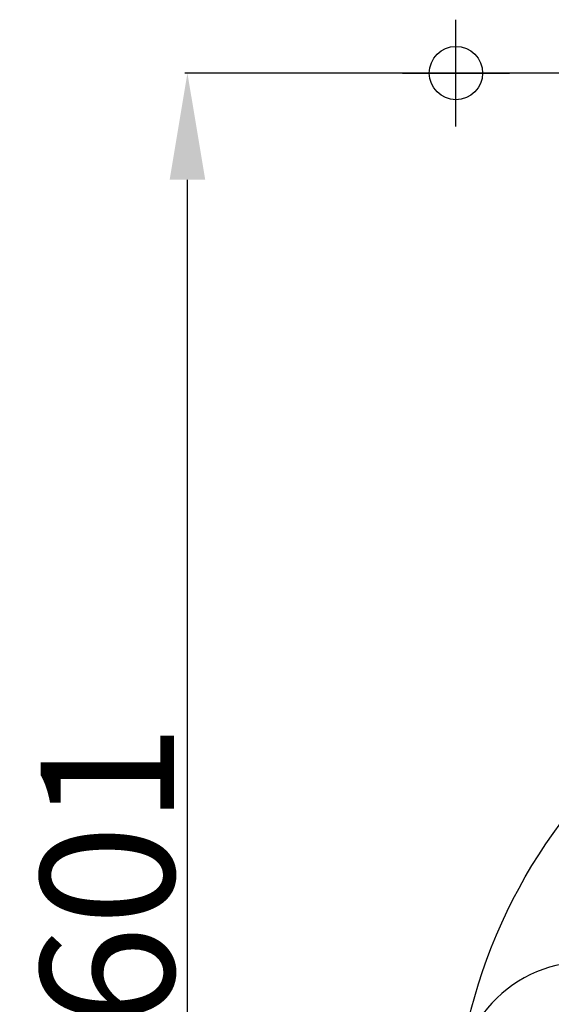
# Model space of a CAD drawing. Extents: x -1139 to 2203, y 1049 to 3099.
# Drawn here: x 89 to 288, y 1513 to 1882 of the extents above; entities that cross this region are included whole.
import ezdxf

# ---------------------------------------------------------------- set-up
doc = ezdxf.new("R2010")
doc.units = 0
doc.header["$PDMODE"] = 34
doc.header["$PDSIZE"] = 20
doc.layers.get('DEFPOINTS').update_dxf_attribs({"linetype": 'CONTINUOUS'})
for name, color, linetype in [('R8E', 7, 'CONTINUOUS'), ('R8E-COTES', 7, 'CONTINUOUS'), ('R8E-MOUVES-', 4, 'CONTINUOUS'), ('R8E-POINTS', 7, 'CONTINUOUS')]:
    doc.layers.add(name, color=color, linetype=linetype)
doc.styles.add('ISO', font='iso8')
doc.dimstyles.get("Standard").update_dxf_attribs({"dimtxt": 50, "dimasz": 40, "dimexe": 1, "dimexo": 1, "dimgap": 5, "dimtad": 1, "dimdec": 0, "dimzin": 0, "dimdsep": 46, "dimtxsty": 'ISO', "dimcen": 1, "dimadec": 0, "dimazin": 0, "dimtfac": 1, "dimtdec": 4, "dimtofl": 0, "dimtmove": 0, "dimatfit": 3, "dimfxl": 0, "dimtolj": 1, "dimtzin": 0, "dimarcsym": 0})

# ---------------------------------------------------------------- blocks, each defined once
blk = doc.blocks.new('*D12')
at = {"layer": 'DEFPOINTS', "color": 0}
for p in [(151.92, 1862.14), (452.26, 1862.14), (452.26, 1260.87)]:
    blk.add_point(p, dxfattribs=at)
at = {"layer": 'R8E-COTES', "color": 0, "lineweight": -2}
for p, q in [((451.26, 1862.14), (150.92, 1862.14)), ((151.92, 1300.87), (151.92, 1822.14)), ((451.26, 1260.87), (150.92, 1260.87))]:
    blk.add_line(p, q, dxfattribs=at)
at = {"layer": 'R8E-COTES', "color": 0}
for points in [[(145.26, 1822.14), (158.59, 1822.14), (151.92, 1862.14)], [(145.26, 1300.87), (158.59, 1300.87), (151.92, 1260.87)]]:
    blk.add_solid(points, dxfattribs=at)
at = {"layer": 'R8E-COTES', "color": 0, "insert": (121.92, 1561.5), "char_height": 50, "attachment_point": 5, "rotation": 90, "style": 'ISO'}
blk.add_mtext('\\A1;601', dxfattribs=at)

msp = doc.modelspace()

# ---------------------------------------------------------------- linework, layer by layer
at = {"layer": 'R8E'}
msp.add_arc((301.26, 1481.03), 48, 82.2856, 180, dxfattribs=at)
at = {"layer": 'R8E-MOUVES-'}
msp.add_circle((452.26, 1461.21), 200.34, dxfattribs=at)
at = {"layer": 'R8E-POINTS', "color": 1}
msp.add_point((252.48, 1862.14), dxfattribs=at)

# ---------------------------------------------------------------- dimensions: what is measured, and where the dimension line sits
at = {"layer": 'R8E-COTES', "color": 1}
dim = msp.add_linear_dim(base=(151.92, 1862.14), p1=(452.26, 1260.87), p2=(452.26, 1862.14), angle=90, dimstyle='Standard', dxfattribs=at)
dim.commit()
dim.dimension.update_dxf_attribs({"geometry": '*D12', "text_midpoint": (121.92, 1561.5)})

doc.saveas('drawing.dxf')
